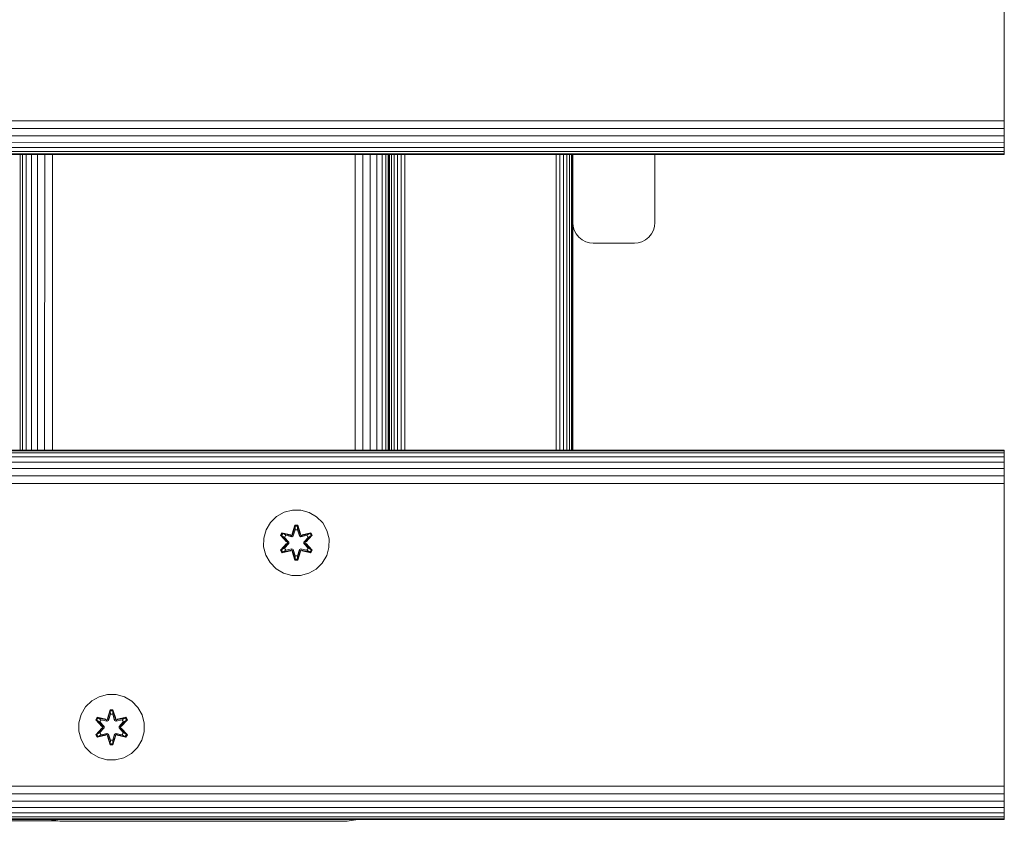
# Model space of a CAD drawing. Units: millimetres. Extents: x -1047 to 578302, y -1972 to 596964.
# Drawn here: x 4141 to 4381, y 2482 to 2677 of the extents above; entities that cross this region are included whole.
import ezdxf

# ---------------------------------------------------------------- set-up
doc = ezdxf.new("R2010")
doc.units = ezdxf.units.MM
doc.layers.add('Контур', color=7, linetype='Continuous', lineweight=15)

msp = doc.modelspace()

# ---------------------------------------------------------------- linework, layer by layer
at = {"layer": 'Контур'}
for p, q in [((4380.639, 2724.582), (4380.639, 2654.582)), ((4380.639, 2654.582), (4380.639, 2652.762)), ((3180.64, 2652.762), (4380.639, 2652.762)), ((4380.639, 2650.901), (4380.639, 2652.762)), ((3180.64, 2650.901), (4380.639, 2650.901)), ((3180.64, 2649.11), (4380.639, 2649.11)), ((4380.639, 2649.11), (4380.639, 2650.901)), ((4380.639, 2647.51), (4380.639, 2649.11)), ((3180.64, 2647.511), (4380.639, 2647.51)), ((3180.64, 2646.212), (4380.639, 2646.212)), ((4380.639, 2646.212), (4380.639, 2647.51)), ((4380.639, 2645.284), (4380.639, 2646.212)), ((3180.64, 2645.284), (4380.639, 2645.284)), ((3180.64, 2644.749), (4380.639, 2644.749)), ((4380.639, 2644.582), (3180.64, 2644.582)), ((4140.829, 2572.581), (4140.827, 2644.582)), ((4141.401, 2572.581), (4141.396, 2644.582)), ((4142.336, 2572.581), (4142.33, 2644.582)), ((4143.569, 2572.581), (4143.569, 2644.582)), ((4145.069, 2572.581), (4145.079, 2644.582)), ((4146.815, 2572.581), (4146.829, 2644.582)), ((4148.709, 2572.581), (4148.72, 2644.582)), ((4222.46, 2572.581), (4222.46, 2644.582)), ((4224.321, 2572.581), (4224.321, 2644.582)), ((4226.112, 2572.581), (4226.112, 2644.582)), ((4227.711, 2572.581), (4227.711, 2644.582)), ((4229.01, 2572.581), (4229.01, 2644.582)), ((4229.938, 2572.581), (4229.938, 2644.582)), ((4230.473, 2572.581), (4230.473, 2644.582)), ((4230.64, 2572.581), (4230.64, 2644.582)), ((4230.848, 2572.581), (4230.848, 2644.582)), ((4231.312, 2572.581), (4231.312, 2644.582)), ((4231.961, 2572.581), (4231.961, 2644.582)), ((4232.761, 2572.581), (4232.761, 2644.582)), ((4233.656, 2572.581), (4233.656, 2644.582)), ((4234.587, 2572.581), (4234.587, 2644.582)), ((4271.407, 2572.581), (4271.407, 2644.582)), ((4272.337, 2572.581), (4272.337, 2644.582)), ((4273.233, 2572.581), (4273.233, 2644.582)), ((4274.032, 2572.581), (4274.032, 2644.582)), ((4274.682, 2572.581), (4274.682, 2644.582)), ((4275.146, 2572.581), (4275.146, 2644.582)), ((4275.413, 2572.581), (4275.413, 2644.582)), ((4275.497, 2644.582), (4275.497, 2627.949)), ((4295.497, 2644.582), (4295.497, 2627.949)), ((4380.639, 2644.749), (4380.639, 2645.284)), ((4380.639, 2644.582), (4380.639, 2644.749)), ((4275.497, 2572.581), (4275.497, 2627.949)), ((4275.497, 2627.949), (4275.58, 2627.039)), ((4275.848, 2626.108), (4275.58, 2627.039)), ((4275.848, 2626.108), (4275.58, 2627.039)), ((4295.146, 2626.108), (4295.413, 2627.039)), ((4295.146, 2626.108), (4295.413, 2627.039)), ((4295.497, 2627.949), (4295.413, 2627.039)), ((4275.848, 2626.108), (4275.848, 2626.108)), ((4275.848, 2626.108), (4276.312, 2625.212)), ((4276.312, 2625.212), (4275.848, 2626.108)), ((4276.961, 2624.413), (4276.312, 2625.212)), ((4294.032, 2624.413), (4294.682, 2625.212)), ((4294.682, 2625.212), (4295.146, 2626.108)), ((4294.682, 2625.212), (4295.146, 2626.108)), ((4295.146, 2626.108), (4295.146, 2626.108)), ((4277.761, 2623.763), (4276.961, 2624.413)), ((4278.656, 2623.3), (4277.761, 2623.763)), ((4279.587, 2623.032), (4278.656, 2623.3)), ((4280.497, 2622.949), (4279.587, 2623.032)), ((4290.497, 2622.949), (4280.497, 2622.949)), ((4290.497, 2622.949), (4291.407, 2623.032)), ((4291.407, 2623.032), (4292.337, 2623.3)), ((4292.337, 2623.3), (4293.233, 2623.763)), ((4293.233, 2623.763), (4294.032, 2624.413)), ((3180.64, 2572.581), (4380.639, 2572.581)), ((3180.64, 2572.414), (4380.639, 2572.414)), ((3180.64, 2571.879), (4380.639, 2571.879)), ((4380.639, 2572.581), (4380.639, 2572.414)), ((4380.639, 2571.879), (4380.639, 2572.414)), ((4380.639, 2570.951), (4380.639, 2571.879)), ((3180.64, 2570.951), (4380.639, 2570.951)), ((3180.64, 2569.652), (4380.639, 2569.652)), ((4380.639, 2569.652), (4380.639, 2570.951)), ((4380.639, 2568.053), (4380.639, 2569.652)), ((3180.64, 2568.053), (4380.639, 2568.053)), ((4380.639, 2566.262), (4380.639, 2568.053)), ((3180.64, 2566.262), (4380.639, 2566.262)), ((4380.639, 2564.401), (4380.639, 2566.262)), ((3180.64, 2564.401), (4380.639, 2564.401)), ((4380.639, 2562.581), (4380.639, 2564.401)), ((4380.639, 2562.581), (4380.639, 2492.581)), ((4205.137, 2557.447), (4203.313, 2556.415)), ((4207.165, 2557.972), (4205.137, 2557.447)), ((4209.26, 2557.954), (4207.165, 2557.972)), ((4211.279, 2557.393), (4209.26, 2557.954)), ((4203.313, 2556.415), (4201.819, 2554.947)), ((4213.084, 2556.33), (4211.279, 2557.393)), ((4214.553, 2554.836), (4213.084, 2556.33)), ((4200.195, 2551.122), (4200.755, 2553.142)), ((4201.819, 2554.947), (4200.755, 2553.142)), ((4207.149, 2552.17), (4207.805, 2554.265)), ((4207.832, 2554.111), (4207.149, 2552.17)), ((4207.832, 2554.111), (4207.212, 2551.979)), ((4207.212, 2551.979), (4207.839, 2554.022)), ((4207.847, 2553.19), (4207.386, 2551.676)), ((4207.847, 2553.167), (4207.391, 2551.668)), ((4207.805, 2554.265), (4208.489, 2554.264)), ((4207.832, 2554.111), (4207.805, 2554.265)), ((4207.832, 2554.111), (4208.457, 2554.111)), ((4207.832, 2554.111), (4207.839, 2554.022)), ((4207.839, 2554.022), (4208.448, 2554.021)), ((4207.847, 2553.19), (4207.839, 2554.022)), ((4207.847, 2553.167), (4207.847, 2553.19)), ((4207.847, 2553.167), (4208.439, 2553.167)), ((4208.439, 2553.19), (4208.448, 2554.021)), ((4208.9, 2551.676), (4208.439, 2553.19)), ((4208.439, 2553.167), (4208.439, 2553.19)), ((4208.895, 2551.668), (4208.439, 2553.167)), ((4208.457, 2554.111), (4208.448, 2554.021)), ((4209.075, 2551.979), (4208.448, 2554.021)), ((4208.457, 2554.111), (4208.489, 2554.264)), ((4209.075, 2551.979), (4208.457, 2554.111)), ((4208.457, 2554.111), (4209.144, 2552.167)), ((4208.489, 2554.264), (4209.144, 2552.167)), ((4215.585, 2553.012), (4214.553, 2554.836)), ((4216.109, 2550.984), (4215.585, 2553.012)), ((4200.195, 2551.122), (4200.177, 2549.027)), ((4204.285, 2551.843), (4204.628, 2552.435)), ((4205.771, 2550.227), (4204.285, 2551.843)), ((4204.432, 2551.788), (4204.285, 2551.843)), ((4204.432, 2551.788), (4204.745, 2552.33)), ((4204.432, 2551.788), (4205.771, 2550.227)), ((4204.432, 2551.788), (4205.968, 2550.186)), ((4204.432, 2551.788), (4204.515, 2551.749)), ((4204.515, 2551.749), (4204.82, 2552.277)), ((4205.27, 2551.318), (4204.515, 2551.749)), ((4205.968, 2550.186), (4204.515, 2551.749)), ((4204.628, 2552.435), (4206.771, 2551.954)), ((4204.745, 2552.33), (4204.628, 2552.435)), ((4206.9, 2551.799), (4204.745, 2552.33)), ((4204.745, 2552.33), (4206.771, 2551.954)), ((4204.745, 2552.33), (4204.82, 2552.277)), ((4205.57, 2551.838), (4204.82, 2552.277)), ((4206.9, 2551.799), (4204.82, 2552.277)), ((4205.27, 2551.318), (4205.57, 2551.838)), ((4205.27, 2551.318), (4206.318, 2550.186)), ((4205.27, 2551.318), (4205.29, 2551.306)), ((4205.59, 2551.826), (4205.29, 2551.306)), ((4206.328, 2550.186), (4205.29, 2551.306)), ((4207.075, 2551.495), (4205.57, 2551.838)), ((4205.59, 2551.826), (4205.57, 2551.838)), ((4205.59, 2551.826), (4207.08, 2551.487)), ((4206.9, 2551.799), (4207.212, 2551.979)), ((4206.9, 2551.799), (4206.916, 2551.771)), ((4207.075, 2551.495), (4206.916, 2551.771)), ((4207.075, 2551.495), (4207.386, 2551.676)), ((4207.075, 2551.495), (4207.08, 2551.487)), ((4207.391, 2551.668), (4207.08, 2551.487)), ((4207.212, 2551.979), (4207.228, 2551.951)), ((4207.386, 2551.676), (4207.228, 2551.951)), ((4207.391, 2551.668), (4207.386, 2551.676)), ((4208.9, 2551.676), (4208.895, 2551.668)), ((4209.207, 2551.487), (4208.895, 2551.668)), ((4208.9, 2551.676), (4209.059, 2551.951)), ((4208.9, 2551.676), (4209.211, 2551.495)), ((4209.075, 2551.979), (4209.059, 2551.951)), ((4209.075, 2551.979), (4209.387, 2551.799)), ((4210.696, 2551.826), (4209.207, 2551.487)), ((4209.207, 2551.487), (4209.211, 2551.495)), ((4210.716, 2551.838), (4209.211, 2551.495)), ((4209.211, 2551.495), (4209.371, 2551.771)), ((4209.387, 2551.799), (4209.371, 2551.771)), ((4211.543, 2552.328), (4209.387, 2551.799)), ((4209.387, 2551.799), (4211.467, 2552.275)), ((4211.663, 2552.428), (4209.521, 2551.949)), ((4211.543, 2552.328), (4209.521, 2551.949)), ((4209.959, 2550.186), (4210.996, 2551.306)), ((4209.968, 2550.186), (4211.017, 2551.318)), ((4210.318, 2550.186), (4211.855, 2551.786)), ((4210.318, 2550.186), (4211.772, 2551.748)), ((4212.004, 2551.835), (4210.516, 2550.219)), ((4211.855, 2551.786), (4210.516, 2550.219)), ((4210.696, 2551.826), (4210.716, 2551.838)), ((4210.696, 2551.826), (4210.996, 2551.306)), ((4210.716, 2551.838), (4211.467, 2552.275)), ((4210.716, 2551.838), (4211.017, 2551.318)), ((4210.996, 2551.306), (4211.017, 2551.318)), ((4211.017, 2551.318), (4211.772, 2551.748)), ((4211.543, 2552.328), (4211.467, 2552.275)), ((4211.467, 2552.275), (4211.772, 2551.748)), ((4211.543, 2552.328), (4211.663, 2552.428)), ((4211.543, 2552.328), (4211.855, 2551.786)), ((4211.663, 2552.428), (4212.004, 2551.835)), ((4211.855, 2551.786), (4211.772, 2551.748)), ((4211.855, 2551.786), (4212.004, 2551.835)), ((4216.091, 2548.889), (4216.109, 2550.984)), ((4200.177, 2549.027), (4200.702, 2546.999)), ((4204.282, 2548.176), (4205.77, 2549.792)), ((4204.431, 2548.225), (4204.282, 2548.176)), ((4204.623, 2547.583), (4204.282, 2548.176)), ((4205.968, 2549.825), (4204.431, 2548.225)), ((4204.431, 2548.225), (4205.77, 2549.792)), ((4204.431, 2548.225), (4204.515, 2548.263)), ((4204.743, 2547.683), (4204.431, 2548.225)), ((4205.968, 2549.825), (4204.515, 2548.263)), ((4205.27, 2548.693), (4204.515, 2548.263)), ((4204.819, 2547.736), (4204.515, 2548.263)), ((4206.765, 2548.062), (4204.623, 2547.583)), ((4204.743, 2547.683), (4206.9, 2548.212)), ((4204.743, 2547.683), (4206.765, 2548.062)), ((4206.9, 2548.212), (4204.819, 2547.736)), ((4205.57, 2548.173), (4204.819, 2547.736)), ((4206.318, 2549.825), (4205.27, 2548.693)), ((4205.29, 2548.705), (4205.27, 2548.693)), ((4205.57, 2548.173), (4205.27, 2548.693)), ((4206.328, 2549.825), (4205.29, 2548.705)), ((4205.29, 2548.705), (4205.59, 2548.185)), ((4205.57, 2548.173), (4207.075, 2548.516)), ((4205.57, 2548.173), (4205.59, 2548.185)), ((4207.08, 2548.524), (4205.59, 2548.185)), ((4205.968, 2549.825), (4205.968, 2550.186)), ((4205.968, 2550.186), (4206, 2550.186)), ((4205.968, 2549.825), (4206, 2549.825)), ((4206.318, 2550.186), (4206, 2550.186)), ((4206.318, 2549.825), (4206, 2549.825)), ((4206.318, 2549.825), (4206.318, 2550.186)), ((4206.328, 2550.186), (4206.318, 2550.186)), ((4206.328, 2549.825), (4206.318, 2549.825)), ((4206.328, 2549.825), (4206.328, 2550.186)), ((4206.9, 2548.212), (4206.916, 2548.24)), ((4207.212, 2548.032), (4206.9, 2548.212)), ((4207.075, 2548.516), (4206.916, 2548.24)), ((4207.08, 2548.524), (4207.075, 2548.516)), ((4207.386, 2548.335), (4207.075, 2548.516)), ((4207.08, 2548.524), (4207.391, 2548.343)), ((4207.797, 2545.747), (4207.142, 2547.844)), ((4207.829, 2545.9), (4207.142, 2547.844)), ((4207.212, 2548.032), (4207.228, 2548.06)), ((4207.212, 2548.032), (4207.829, 2545.9)), ((4207.212, 2548.032), (4207.838, 2545.99)), ((4207.386, 2548.335), (4207.228, 2548.06)), ((4207.386, 2548.335), (4207.391, 2548.343)), ((4207.386, 2548.335), (4207.847, 2546.821)), ((4207.391, 2548.343), (4207.847, 2546.845)), ((4208.439, 2546.845), (4208.895, 2548.343)), ((4208.439, 2546.821), (4208.9, 2548.335)), ((4209.075, 2548.032), (4208.447, 2545.989)), ((4208.454, 2545.9), (4209.075, 2548.032)), ((4208.454, 2545.9), (4209.137, 2547.841)), ((4209.137, 2547.841), (4208.481, 2545.746)), ((4208.895, 2548.343), (4209.207, 2548.524)), ((4208.895, 2548.343), (4208.9, 2548.335)), ((4209.211, 2548.516), (4208.9, 2548.335)), ((4208.9, 2548.335), (4209.059, 2548.06)), ((4209.075, 2548.032), (4209.059, 2548.06)), ((4209.387, 2548.212), (4209.075, 2548.032)), ((4209.211, 2548.516), (4209.207, 2548.524)), ((4209.207, 2548.524), (4210.696, 2548.185)), ((4209.211, 2548.516), (4209.371, 2548.24)), ((4209.211, 2548.516), (4210.716, 2548.173)), ((4209.387, 2548.212), (4209.371, 2548.24)), ((4209.387, 2548.212), (4211.541, 2547.681)), ((4209.387, 2548.212), (4211.467, 2547.734)), ((4211.658, 2547.576), (4209.515, 2548.057)), ((4211.541, 2547.681), (4209.515, 2548.057)), ((4209.968, 2550.186), (4209.959, 2550.186)), ((4209.959, 2549.825), (4209.959, 2550.186)), ((4209.959, 2549.825), (4209.968, 2549.825)), ((4210.996, 2548.705), (4209.959, 2549.825)), ((4209.968, 2550.186), (4209.968, 2549.825)), ((4209.968, 2550.186), (4210.286, 2550.186)), ((4209.968, 2549.825), (4210.286, 2549.825)), ((4211.017, 2548.693), (4209.968, 2549.825)), ((4210.318, 2550.186), (4210.286, 2550.186)), ((4210.318, 2549.825), (4210.286, 2549.825)), ((4210.318, 2550.186), (4210.318, 2549.825)), ((4211.854, 2548.223), (4210.318, 2549.825)), ((4210.318, 2549.825), (4211.771, 2548.262)), ((4210.515, 2549.784), (4212.001, 2548.168)), ((4211.854, 2548.223), (4210.515, 2549.784)), ((4210.996, 2548.705), (4210.696, 2548.185)), ((4210.696, 2548.185), (4210.716, 2548.173)), ((4211.017, 2548.693), (4210.716, 2548.173)), ((4210.716, 2548.173), (4211.467, 2547.734)), ((4210.996, 2548.705), (4211.017, 2548.693)), ((4211.017, 2548.693), (4211.771, 2548.262)), ((4211.771, 2548.262), (4211.467, 2547.734)), ((4211.854, 2548.223), (4211.541, 2547.681)), ((4212.001, 2548.168), (4211.658, 2547.576)), ((4211.854, 2548.223), (4211.771, 2548.262)), ((4211.854, 2548.223), (4212.001, 2548.168)), ((4215.531, 2546.87), (4216.091, 2548.889)), ((4200.702, 2546.999), (4201.733, 2545.175)), ((4204.743, 2547.683), (4204.623, 2547.583)), ((4204.743, 2547.683), (4204.819, 2547.736)), ((4207.829, 2545.9), (4207.797, 2545.747)), ((4208.481, 2545.746), (4207.797, 2545.747)), ((4207.829, 2545.9), (4207.838, 2545.99)), ((4208.454, 2545.9), (4207.829, 2545.9)), ((4207.847, 2546.821), (4207.838, 2545.99)), ((4208.447, 2545.989), (4207.838, 2545.99)), ((4208.439, 2546.845), (4207.847, 2546.845)), ((4207.847, 2546.845), (4207.847, 2546.821)), ((4208.439, 2546.845), (4208.439, 2546.821)), ((4208.439, 2546.821), (4208.447, 2545.989)), ((4208.454, 2545.9), (4208.447, 2545.989)), ((4208.454, 2545.9), (4208.481, 2545.746)), ((4211.541, 2547.681), (4211.467, 2547.734)), ((4211.541, 2547.681), (4211.658, 2547.576)), ((4214.468, 2545.064), (4215.531, 2546.87)), ((4201.733, 2545.175), (4203.202, 2543.681)), ((4203.202, 2543.681), (4205.007, 2542.618)), ((4211.15, 2542.564), (4212.973, 2543.596)), ((4212.973, 2543.596), (4214.468, 2545.064)), ((4205.007, 2542.618), (4207.026, 2542.058)), ((4207.026, 2542.058), (4209.121, 2542.039)), ((4209.121, 2542.039), (4211.15, 2542.564)), ((4160.108, 2512.519), (4158.285, 2511.487)), ((4162.137, 2513.044), (4160.108, 2512.519)), ((4164.232, 2513.026), (4162.137, 2513.044)), ((4166.251, 2512.465), (4164.232, 2513.026)), ((4168.056, 2511.402), (4166.251, 2512.465)), ((4156.79, 2510.019), (4155.727, 2508.214)), ((4158.285, 2511.487), (4156.79, 2510.019)), ((4169.524, 2509.908), (4168.056, 2511.402)), ((4170.556, 2508.084), (4169.524, 2509.908)), ((4155.167, 2506.195), (4155.727, 2508.214)), ((4159.257, 2506.915), (4159.6, 2507.507)), ((4159.404, 2506.86), (4159.717, 2507.402)), ((4159.487, 2506.821), (4159.791, 2507.349)), ((4159.6, 2507.507), (4161.743, 2507.026)), ((4159.717, 2507.402), (4159.6, 2507.507)), ((4161.871, 2506.871), (4159.717, 2507.402)), ((4159.717, 2507.402), (4161.743, 2507.026)), ((4159.717, 2507.402), (4159.791, 2507.349)), ((4160.542, 2506.91), (4159.791, 2507.349)), ((4161.871, 2506.871), (4159.791, 2507.349)), ((4161.871, 2506.871), (4162.183, 2507.051)), ((4162.121, 2507.242), (4162.777, 2509.337)), ((4162.803, 2509.183), (4162.121, 2507.242)), ((4162.803, 2509.183), (4162.183, 2507.051)), ((4162.183, 2507.051), (4162.811, 2509.094)), ((4162.183, 2507.051), (4162.199, 2507.023)), ((4162.819, 2508.262), (4162.358, 2506.748)), ((4162.819, 2508.239), (4162.363, 2506.74)), ((4162.777, 2509.337), (4163.461, 2509.336)), ((4162.803, 2509.183), (4162.777, 2509.337)), ((4162.803, 2509.183), (4163.429, 2509.183)), ((4162.803, 2509.183), (4162.811, 2509.094)), ((4162.811, 2509.094), (4163.419, 2509.093)), ((4162.819, 2508.262), (4162.811, 2509.094)), ((4162.819, 2508.239), (4162.819, 2508.262)), ((4162.819, 2508.239), (4163.411, 2508.239)), ((4163.411, 2508.262), (4163.419, 2509.093)), ((4163.871, 2506.748), (4163.411, 2508.262)), ((4163.411, 2508.239), (4163.411, 2508.262)), ((4163.867, 2506.74), (4163.411, 2508.239)), ((4163.429, 2509.183), (4163.419, 2509.093)), ((4164.046, 2507.051), (4163.419, 2509.093)), ((4163.429, 2509.183), (4163.461, 2509.336)), ((4164.046, 2507.051), (4163.429, 2509.183)), ((4163.429, 2509.183), (4164.116, 2507.239)), ((4163.461, 2509.336), (4164.116, 2507.239)), ((4164.046, 2507.051), (4164.03, 2507.023)), ((4164.046, 2507.051), (4164.358, 2506.871)), ((4166.514, 2507.4), (4164.358, 2506.871)), ((4164.358, 2506.871), (4166.439, 2507.347)), ((4166.635, 2507.5), (4164.492, 2507.021)), ((4166.514, 2507.4), (4164.492, 2507.021)), ((4165.688, 2506.91), (4166.439, 2507.347)), ((4166.514, 2507.4), (4166.439, 2507.347)), ((4166.439, 2507.347), (4166.743, 2506.82)), ((4166.514, 2507.4), (4166.635, 2507.5)), ((4166.514, 2507.4), (4166.827, 2506.858)), ((4166.635, 2507.5), (4166.976, 2506.907)), ((4171.081, 2506.056), (4170.556, 2508.084)), ((4155.167, 2506.195), (4155.149, 2504.099)), ((4159.254, 2503.248), (4160.742, 2504.864)), ((4160.743, 2505.299), (4159.257, 2506.915)), ((4159.404, 2506.86), (4159.257, 2506.915)), ((4160.94, 2504.898), (4159.403, 2503.297)), ((4159.403, 2503.297), (4160.742, 2504.864)), ((4159.404, 2506.86), (4160.743, 2505.299)), ((4159.404, 2506.86), (4160.94, 2505.258)), ((4159.404, 2506.86), (4159.487, 2506.821)), ((4160.94, 2504.898), (4159.486, 2503.335)), ((4160.241, 2506.39), (4159.487, 2506.821)), ((4160.94, 2505.258), (4159.487, 2506.821)), ((4160.241, 2506.39), (4160.542, 2506.91)), ((4160.241, 2506.39), (4161.29, 2505.258)), ((4160.241, 2506.39), (4160.261, 2506.378)), ((4161.29, 2504.897), (4160.241, 2503.765)), ((4160.562, 2506.898), (4160.261, 2506.378)), ((4161.299, 2505.258), (4160.261, 2506.378)), ((4161.299, 2504.897), (4160.261, 2503.778)), ((4162.047, 2506.567), (4160.542, 2506.91)), ((4160.562, 2506.898), (4160.542, 2506.91)), ((4160.562, 2506.898), (4162.051, 2506.559)), ((4160.94, 2504.898), (4160.94, 2505.258)), ((4160.94, 2505.258), (4160.972, 2505.258)), ((4160.94, 2504.898), (4160.972, 2504.898)), ((4161.29, 2505.258), (4160.972, 2505.258)), ((4161.29, 2504.897), (4160.972, 2504.898)), ((4161.29, 2504.897), (4161.29, 2505.258)), ((4161.299, 2505.258), (4161.29, 2505.258)), ((4161.299, 2504.897), (4161.29, 2504.897)), ((4161.299, 2504.897), (4161.299, 2505.258)), ((4161.871, 2506.871), (4161.887, 2506.843)), ((4162.047, 2506.567), (4161.887, 2506.843)), ((4162.047, 2506.567), (4162.358, 2506.748)), ((4162.047, 2506.567), (4162.051, 2506.559)), ((4162.363, 2506.74), (4162.051, 2506.559)), ((4162.358, 2506.748), (4162.199, 2507.023)), ((4162.363, 2506.74), (4162.358, 2506.748)), ((4163.871, 2506.748), (4163.867, 2506.74)), ((4164.178, 2506.559), (4163.867, 2506.74)), ((4163.871, 2506.748), (4164.03, 2507.023)), ((4163.871, 2506.748), (4164.183, 2506.567)), ((4165.668, 2506.898), (4164.178, 2506.559)), ((4164.178, 2506.559), (4164.183, 2506.567)), ((4165.688, 2506.91), (4164.183, 2506.567)), ((4164.183, 2506.567), (4164.342, 2506.843)), ((4164.358, 2506.871), (4164.342, 2506.843)), ((4164.93, 2505.258), (4165.968, 2506.378)), ((4164.939, 2505.258), (4164.93, 2505.258)), ((4164.93, 2504.897), (4164.93, 2505.258)), ((4164.93, 2504.897), (4164.939, 2504.897)), ((4165.968, 2503.778), (4164.93, 2504.897)), ((4164.939, 2505.258), (4165.988, 2506.39)), ((4164.939, 2505.258), (4165.258, 2505.258)), ((4164.939, 2505.258), (4164.939, 2504.897)), ((4164.939, 2504.897), (4165.258, 2504.898)), ((4165.988, 2503.765), (4164.939, 2504.897)), ((4165.29, 2505.258), (4165.258, 2505.258)), ((4165.29, 2504.898), (4165.258, 2504.898)), ((4165.29, 2505.258), (4166.827, 2506.858)), ((4165.29, 2505.258), (4166.743, 2506.82)), ((4165.29, 2505.258), (4165.29, 2504.898)), ((4166.826, 2503.295), (4165.29, 2504.898)), ((4165.29, 2504.898), (4166.743, 2503.334)), ((4165.487, 2504.856), (4166.973, 2503.24)), ((4166.826, 2503.295), (4165.487, 2504.856)), ((4166.976, 2506.907), (4165.488, 2505.291)), ((4166.827, 2506.858), (4165.488, 2505.291)), ((4165.668, 2506.898), (4165.688, 2506.91)), ((4165.668, 2506.898), (4165.968, 2506.378)), ((4165.688, 2506.91), (4165.988, 2506.39)), ((4165.968, 2506.378), (4165.988, 2506.39)), ((4165.988, 2506.39), (4166.743, 2506.82)), ((4166.827, 2506.858), (4166.743, 2506.82)), ((4166.827, 2506.858), (4166.976, 2506.907)), ((4171.062, 2503.961), (4171.081, 2506.056)), ((4155.149, 2504.099), (4155.673, 2502.071)), ((4159.403, 2503.297), (4159.254, 2503.248)), ((4159.595, 2502.655), (4159.254, 2503.248)), ((4159.403, 2503.297), (4159.486, 2503.335)), ((4159.715, 2502.755), (4159.403, 2503.297)), ((4160.241, 2503.765), (4159.486, 2503.335)), ((4159.791, 2502.808), (4159.486, 2503.335)), ((4161.737, 2503.134), (4159.595, 2502.655)), ((4159.715, 2502.755), (4159.595, 2502.655)), ((4159.715, 2502.755), (4161.871, 2503.284)), ((4159.715, 2502.755), (4161.737, 2503.134)), ((4159.715, 2502.755), (4159.791, 2502.808)), ((4161.871, 2503.284), (4159.791, 2502.808)), ((4160.542, 2503.245), (4159.791, 2502.808)), ((4160.261, 2503.778), (4160.241, 2503.765)), ((4160.542, 2503.245), (4160.241, 2503.765)), ((4160.261, 2503.778), (4160.562, 2503.257)), ((4160.542, 2503.245), (4162.047, 2503.588)), ((4160.542, 2503.245), (4160.562, 2503.257)), ((4162.051, 2503.596), (4160.562, 2503.257)), ((4161.871, 2503.284), (4161.887, 2503.312)), ((4162.183, 2503.104), (4161.871, 2503.284)), ((4162.047, 2503.588), (4161.887, 2503.312)), ((4162.051, 2503.596), (4162.047, 2503.588)), ((4162.358, 2503.407), (4162.047, 2503.588)), ((4162.051, 2503.596), (4162.363, 2503.415)), ((4162.769, 2500.819), (4162.114, 2502.916)), ((4162.801, 2500.972), (4162.114, 2502.916)), ((4162.183, 2503.104), (4162.199, 2503.132)), ((4162.183, 2503.104), (4162.801, 2500.972)), ((4162.183, 2503.104), (4162.81, 2501.062)), ((4162.358, 2503.407), (4162.199, 2503.132)), ((4162.358, 2503.407), (4162.363, 2503.415)), ((4162.358, 2503.407), (4162.819, 2501.893)), ((4162.363, 2503.415), (4162.819, 2501.917)), ((4163.411, 2501.917), (4163.867, 2503.415)), ((4163.411, 2501.893), (4163.871, 2503.407)), ((4164.046, 2503.104), (4163.418, 2501.061)), ((4163.426, 2500.972), (4164.046, 2503.104)), ((4163.426, 2500.972), (4164.109, 2502.913)), ((4164.109, 2502.913), (4163.453, 2500.818)), ((4163.867, 2503.415), (4164.178, 2503.596)), ((4163.867, 2503.415), (4163.871, 2503.407)), ((4164.183, 2503.588), (4163.871, 2503.407)), ((4163.871, 2503.407), (4164.03, 2503.132)), ((4164.046, 2503.104), (4164.03, 2503.132)), ((4164.358, 2503.284), (4164.046, 2503.104)), ((4164.183, 2503.588), (4164.178, 2503.596)), ((4164.178, 2503.596), (4165.668, 2503.257)), ((4164.183, 2503.588), (4164.342, 2503.312)), ((4164.183, 2503.588), (4165.688, 2503.245)), ((4164.358, 2503.284), (4164.342, 2503.312)), ((4164.358, 2503.284), (4166.513, 2502.753)), ((4164.358, 2503.284), (4166.438, 2502.806)), ((4166.63, 2502.648), (4164.486, 2503.129)), ((4166.513, 2502.753), (4164.486, 2503.129)), ((4165.968, 2503.778), (4165.668, 2503.257)), ((4165.668, 2503.257), (4165.688, 2503.245)), ((4165.988, 2503.765), (4165.688, 2503.245)), ((4165.688, 2503.245), (4166.438, 2502.806)), ((4165.968, 2503.778), (4165.988, 2503.765)), ((4165.988, 2503.765), (4166.743, 2503.334)), ((4166.743, 2503.334), (4166.438, 2502.806)), ((4166.513, 2502.753), (4166.438, 2502.806)), ((4166.826, 2503.295), (4166.513, 2502.753)), ((4166.513, 2502.753), (4166.63, 2502.648)), ((4166.973, 2503.24), (4166.63, 2502.648)), ((4166.826, 2503.295), (4166.743, 2503.334)), ((4166.826, 2503.295), (4166.973, 2503.24)), ((4170.503, 2501.942), (4171.062, 2503.961)), ((4155.673, 2502.071), (4156.705, 2500.247)), ((4156.705, 2500.247), (4158.174, 2498.753)), ((4162.801, 2500.972), (4162.769, 2500.819)), ((4163.453, 2500.818), (4162.769, 2500.819)), ((4162.801, 2500.972), (4162.81, 2501.062)), ((4163.426, 2500.972), (4162.801, 2500.972)), ((4162.819, 2501.893), (4162.81, 2501.062)), ((4163.418, 2501.061), (4162.81, 2501.062)), ((4163.411, 2501.917), (4162.819, 2501.917)), ((4162.819, 2501.917), (4162.819, 2501.893)), ((4163.411, 2501.917), (4163.411, 2501.893)), ((4163.411, 2501.893), (4163.418, 2501.061)), ((4163.426, 2500.972), (4163.418, 2501.061)), ((4163.426, 2500.972), (4163.453, 2500.818)), ((4167.945, 2498.668), (4169.439, 2500.136)), ((4169.439, 2500.136), (4170.503, 2501.942)), ((4158.174, 2498.753), (4159.979, 2497.69)), ((4159.979, 2497.69), (4161.998, 2497.13)), ((4164.093, 2497.111), (4166.121, 2497.636)), ((4166.121, 2497.636), (4167.945, 2498.668)), ((4161.998, 2497.13), (4164.093, 2497.111)), ((3180.64, 2490.762), (4380.639, 2490.761)), ((4380.639, 2492.581), (4380.639, 2490.761)), ((4380.639, 2488.9), (4380.639, 2490.761)), ((3180.64, 2488.9), (4380.639, 2488.9)), ((4380.639, 2487.109), (4380.639, 2488.9)), ((3180.64, 2487.109), (4380.639, 2487.109)), ((3180.64, 2485.51), (4380.639, 2485.51)), ((4380.639, 2485.51), (4380.639, 2487.109)), ((4380.639, 2484.211), (4380.639, 2485.51)), ((3180.64, 2484.211), (4380.639, 2484.211)), ((3180.64, 2483.283), (4380.639, 2483.283)), ((4380.639, 2483.283), (4380.639, 2484.211)), ((4380.639, 2482.748), (4380.639, 2483.283)), ((3180.64, 2482.748), (4380.639, 2482.748)), ((4380.639, 2482.581), (3180.64, 2482.581)), ((4130.532, 2482.258), (4150.043, 2482.258)), ((4148.001, 2482.581), (4150.544, 2482.178)), ((4150.544, 2482.178), (4220.544, 2482.178)), ((4220.544, 2482.178), (4223.087, 2482.581)), ((4380.639, 2482.581), (4380.639, 2482.748))]:
    msp.add_line(p, q, dxfattribs=at)

doc.saveas('drawing.dxf')
